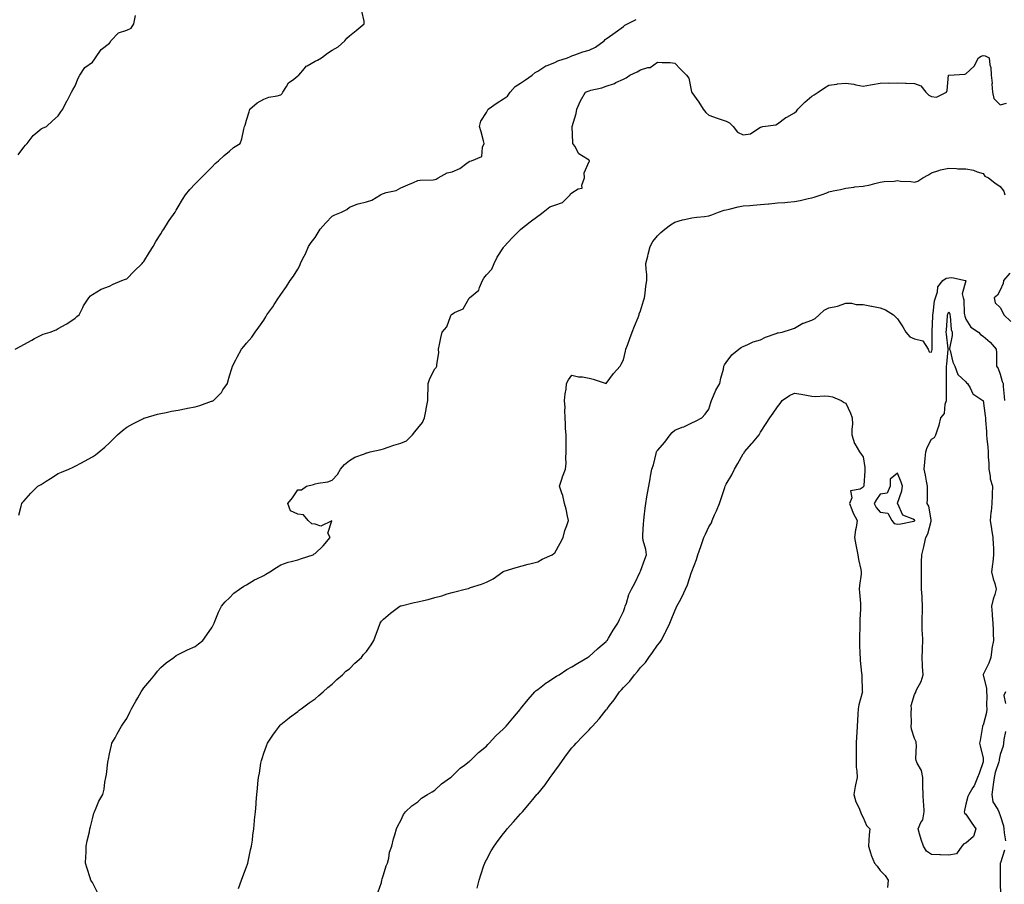
# Model space of a CAD drawing. Units: inches. Extents: x 979043 to 981683, y 7326938 to 7329578.
# Drawn here: x 979916 to 980490, y 7328520 to 7329024 of the extents above; entities that cross this region are included whole.
import ezdxf

# ---------------------------------------------------------------- set-up
doc = ezdxf.new("R2010")
doc.units = ezdxf.units.IN
doc.header["$MEASUREMENT"] = 0
doc.layers.add('Contour_97907326', color=7, linetype='Continuous', true_color=0x2c44b3)

msp = doc.modelspace()

# ---------------------------------------------------------------- linework, layer by layer
at = {"layer": 'Contour_97907326'}
for points in [[(979912.95, 7328831.92, 3251), (979916.27, 7328833.7, 3251), (979918.05, 7328834.64, 3251), (979922.7, 7328837.27, 3251), (979924.21, 7328838.08, 3251), (979928.05, 7328840.17, 3251), (979929.31, 7328840.66, 3251), (979933.34, 7328841.92, 3251), (979936.77, 7328843.2, 3251), (979938.05, 7328843.93, 3251), (979942.63, 7328846.5, 3251), (979943.19, 7328846.79, 3251), (979948.05, 7328850.07, 3251), (979949.03, 7328850.94, 3251), (979950.23, 7328851.92, 3251), (979952.43, 7328856.3, 3251), (979952.81, 7328857.16, 3251), (979955.94, 7328861.92, 3251), (979956.91, 7328863.06, 3251), (979958.05, 7328863.81, 3251), (979963.05, 7328866.92, 3251), (979968.05, 7328868.76, 3251), (979970.06, 7328869.91, 3251), (979975.3, 7328871.92, 3251), (979977.27, 7328872.71, 3251), (979978.05, 7328872.99, 3251), (979982.5, 7328877.47, 3251), (979987.01, 7328881.92, 3251), (979987.49, 7328882.48, 3251), (979988.05, 7328883.13, 3251), (979991.36, 7328888.61, 3251), (979993.46, 7328891.92, 3251), (979995.14, 7328894.83, 3251), (979998.05, 7328899.31, 3251), (979999.04, 7328900.93, 3251), (979999.68, 7328901.92, 3251), (980002.5, 7328906.37, 3251), (980002.92, 7328907.05, 3251), (980006.31, 7328911.92, 3251), (980006.91, 7328913.06, 3251), (980008.05, 7328914.92, 3251), (980010.68, 7328919.29, 3251), (980012.44, 7328921.92, 3251), (980014.94, 7328925.03, 3251), (980018.05, 7328928.45, 3251), (980019.77, 7328930.2, 3251), (980021.53, 7328931.92, 3251), (980024.77, 7328935.2, 3251), (980028.05, 7328938.36, 3251), (980029.75, 7328940.22, 3251), (980031.59, 7328941.92, 3251), (980034.96, 7328945, 3251), (980038.05, 7328947.47, 3251), (980040.35, 7328949.62, 3251), (980044.35, 7328951.92, 3251), (980045.32, 7328954.65, 3251), (980046.4, 7328960.26, 3251), (980046.86, 7328961.92, 3251), (980047.22, 7328962.76, 3251), (980048.05, 7328965.57, 3251), (980049.51, 7328970.46, 3251), (980049.86, 7328971.92, 3251), (980054.25, 7328975.72, 3251), (980058.05, 7328977.89, 3251), (980060.97, 7328979.01, 3251), (980065.94, 7328979.81, 3251), (980068.05, 7328980.39, 3251), (980068.74, 7328981.23, 3251), (980069.15, 7328981.92, 3251), (980071.31, 7328985.19, 3251), (980072.51, 7328987.45, 3251), (980075.73, 7328989.6, 3251), (980078.05, 7328991.38, 3251), (980078.34, 7328991.63, 3251), (980078.55, 7328991.92, 3251), (980081.88, 7328995.75, 3251), (980082.92, 7328997.04, 3251), (980083.35, 7328997.22, 3251), (980088.05, 7328999.94, 3251), (980089.44, 7329000.53, 3251), (980091.77, 7329001.92, 3251), (980095.24, 7329004.73, 3251), (980098.05, 7329006.46, 3251), (980101.56, 7329008.42, 3251), (980105.34, 7329011.92, 3251), (980106.59, 7329013.38, 3251), (980108.05, 7329014.82, 3251), (980111.99, 7329017.98, 3251), (980116.69, 7329021.92, 3251), (980116.67, 7329023.29, 3251), (980115.44, 7329029.31, 3251)], [(979914.63, 7328945.33, 3252), (979918.05, 7328949.8, 3252), (979918.94, 7328951.04, 3252), (979919.89, 7328951.92, 3252), (979923.42, 7328956.55, 3252), (979928.05, 7328960.47, 3252), (979928.95, 7328961.02, 3252), (979931.21, 7328961.92, 3252), (979934.82, 7328965.16, 3252), (979938.05, 7328968.07, 3252), (979939.55, 7328970.42, 3252), (979940.73, 7328971.92, 3252), (979943.18, 7328976.79, 3252), (979943.46, 7328977.33, 3252), (979945.82, 7328981.92, 3252), (979946.67, 7328983.29, 3252), (979948.05, 7328985.68, 3252), (979949.81, 7328990.16, 3252), (979950.67, 7328991.92, 3252), (979953.63, 7328996.34, 3252), (979958.05, 7328999.45, 3252), (979959.14, 7329000.83, 3252), (979959.79, 7329001.92, 3252), (979963.07, 7329006.9, 3252), (979968.05, 7329010.59, 3252), (979968.58, 7329011.39, 3252), (979968.86, 7329011.92, 3252), (979973.35, 7329016.62, 3252), (979978.05, 7329018.1, 3252), (979980.71, 7329019.27, 3252), (979982.3, 7329021.92, 3252), (979983.22, 7329026.75, 3252)], [(979915.01, 7328734.96, 3250), (979916.43, 7328740.3, 3250), (979916.79, 7328741.92, 3250), (979917.37, 7328742.6, 3250), (979918.05, 7328743.26, 3250), (979922.07, 7328747.89, 3250), (979926.19, 7328751.92, 3250), (979927.35, 7328752.62, 3250), (979928.05, 7328753, 3250), (979930.97, 7328754.84, 3250), (979933.53, 7328756.44, 3250), (979938.05, 7328759.28, 3250), (979939.9, 7328760.07, 3250), (979944.19, 7328761.92, 3250), (979946.83, 7328763.14, 3250), (979948.05, 7328763.73, 3250), (979951.75, 7328765.63, 3250), (979953.5, 7328766.47, 3250), (979958.05, 7328769.05, 3250), (979959.76, 7328770.21, 3250), (979962.02, 7328771.92, 3250), (979965.24, 7328774.73, 3250), (979968.05, 7328777.25, 3250), (979970.37, 7328779.59, 3250), (979972.66, 7328781.92, 3250), (979975.6, 7328784.38, 3250), (979978.05, 7328786.3, 3250), (979981.54, 7328788.43, 3250), (979987.47, 7328791.35, 3250), (979988.05, 7328791.65, 3250), (979988.25, 7328791.73, 3250), (979988.87, 7328791.92, 3250), (979996, 7328793.97, 3250), (979998.05, 7328794.44, 3250), (980001.12, 7328794.99, 3250), (980004.3, 7328795.67, 3250), (980008.05, 7328796.29, 3250), (980012.75, 7328797.22, 3250), (980013.54, 7328797.41, 3250), (980018.05, 7328798.35, 3250), (980020.84, 7328799.13, 3250), (980027.63, 7328801.5, 3250), (980028.05, 7328801.63, 3250), (980028.26, 7328801.71, 3250), (980028.69, 7328801.92, 3250), (980033.32, 7328806.65, 3250), (980034.26, 7328808.13, 3250), (980036.86, 7328811.92, 3250), (980037.14, 7328812.83, 3250), (980038.05, 7328816.38, 3250), (980039.4, 7328820.57, 3250), (980039.89, 7328821.92, 3250), (980041.83, 7328825.7, 3250), (980042.64, 7328827.33, 3250), (980045.18, 7328831.92, 3250), (980046.5, 7328833.47, 3250), (980048.05, 7328835.38, 3250), (980051.04, 7328838.93, 3250), (980053.1, 7328841.92, 3250), (980055.29, 7328844.68, 3250), (980058.05, 7328848.94, 3250), (980059.23, 7328850.74, 3250), (980059.92, 7328851.92, 3250), (980063.29, 7328856.68, 3250), (980064.14, 7328858.01, 3250), (980066.68, 7328861.92, 3250), (980067.27, 7328862.7, 3250), (980068.05, 7328863.9, 3250), (980071.38, 7328868.59, 3250), (980073.58, 7328871.92, 3250), (980075.48, 7328874.49, 3250), (980078.05, 7328878.6, 3250), (980079.12, 7328880.85, 3250), (980079.49, 7328881.92, 3250), (980080.92, 7328884.79, 3250), (980082.44, 7328887.52, 3250), (980084.19, 7328891.92, 3250), (980085.79, 7328894.17, 3250), (980088.05, 7328897.19, 3250), (980089.86, 7328900.11, 3250), (980090.92, 7328901.92, 3250), (980094.4, 7328905.57, 3250), (980098.05, 7328909.6, 3250), (980099.56, 7328910.41, 3250), (980103.39, 7328911.92, 3250), (980106.5, 7328913.48, 3250), (980108.05, 7328914.84, 3250), (980112.61, 7328916.48, 3250), (980113.19, 7328916.78, 3250), (980118.05, 7328917.85, 3250), (980121.17, 7328918.8, 3250), (980126.23, 7328921.92, 3250), (980127.39, 7328922.58, 3250), (980128.05, 7328922.85, 3250), (980129.48, 7328923.35, 3250), (980135.44, 7328924.53, 3250), (980138.05, 7328926, 3250), (980142.15, 7328927.82, 3250), (980145.42, 7328929.29, 3250), (980148.05, 7328930.47, 3250), (980149.46, 7328930.51, 3250), (980156.98, 7328930.84, 3250), (980158.05, 7328930.88, 3250), (980158.83, 7328931.14, 3250), (980159.96, 7328931.92, 3250), (980165.09, 7328934.88, 3250), (980168.05, 7328935.43, 3250), (980172.66, 7328937.31, 3250), (980176.6, 7328940.48, 3250), (980178.05, 7328941.53, 3250), (980178.33, 7328941.64, 3250), (980179.4, 7328941.92, 3250), (980185.5, 7328944.47, 3250), (980185.89, 7328949.76, 3250), (980186.86, 7328951.92, 3250), (980186.4, 7328953.58, 3250), (980184.93, 7328958.8, 3250), (980184.05, 7328961.92, 3250), (980184.92, 7328965.05, 3250), (980188.05, 7328970.09, 3250), (980188.74, 7328971.22, 3250), (980189.18, 7328971.92, 3250), (980194.29, 7328975.68, 3250), (980198.05, 7328977.96, 3250), (980200.35, 7328979.62, 3250), (980201.88, 7328981.92, 3250), (980204.78, 7328985.19, 3250), (980208.05, 7328987.18, 3250), (980210.87, 7328989.09, 3250), (980214.77, 7328991.92, 3250), (980216.63, 7328993.33, 3250), (980218.05, 7328994.13, 3250), (980222.71, 7328997.26, 3250), (980223.64, 7328997.5, 3250), (980228.05, 7328999.3, 3250), (980229.83, 7329000.14, 3250), (980235.47, 7329001.92, 3250), (980237.12, 7329002.85, 3250), (980238.05, 7329003.1, 3250), (980239.78, 7329003.65, 3250), (980244.47, 7329005.51, 3250), (980248.05, 7329006.41, 3250), (980251.79, 7329008.17, 3250), (980256.75, 7329011.92, 3250), (980257.36, 7329012.62, 3250), (980258.05, 7329013.05, 3250), (980261.85, 7329015.72, 3250), (980263.27, 7329016.7, 3250), (980268.05, 7329020.35, 3250), (980268.84, 7329021.13, 3250), (980270.49, 7329021.92, 3250), (980275.62, 7329024.35, 3250)], [(979961.01, 7328514.87, 3249), (979958.05, 7328520.54, 3249), (979957.45, 7328521.32, 3249), (979957.07, 7328521.92, 3249), (979956.67, 7328523.29, 3249), (979954.92, 7328528.79, 3249), (979954.06, 7328531.92, 3249), (979954.22, 7328535.75, 3249), (979954.3, 7328538.17, 3249), (979954.48, 7328541.92, 3249), (979954.97, 7328544.99, 3249), (979956.25, 7328550.12, 3249), (979956.6, 7328551.92, 3249), (979956.83, 7328553.14, 3249), (979958.05, 7328557.82, 3249), (979958.86, 7328561.11, 3249), (979959.23, 7328561.92, 3249), (979960.25, 7328564.11, 3249), (979961.78, 7328568.19, 3249), (979964.08, 7328571.92, 3249), (979964.82, 7328575.15, 3249), (979965.32, 7328579.19, 3249), (979965.82, 7328581.92, 3249), (979966.31, 7328583.66, 3249), (979967.01, 7328590.89, 3249), (979967.23, 7328591.92, 3249), (979967.41, 7328592.56, 3249), (979968.05, 7328595.77, 3249), (979969.21, 7328600.76, 3249), (979969.43, 7328601.92, 3249), (979971.25, 7328605.12, 3249), (979972.58, 7328607.39, 3249), (979974.92, 7328611.92, 3249), (979976.27, 7328613.7, 3249), (979978.05, 7328616.31, 3249), (979979.96, 7328620.01, 3249), (979980.8, 7328621.92, 3249), (979983.48, 7328626.5, 3249), (979984.51, 7328628.38, 3249), (979986.49, 7328631.92, 3249), (979988.05, 7328634.26, 3249), (979991.59, 7328638.38, 3249), (979994.51, 7328641.92, 3249), (979996.09, 7328643.89, 3249), (979998.05, 7328646.03, 3249), (980001.06, 7328648.91, 3249), (980005.55, 7328651.92, 3249), (980006.91, 7328653.06, 3249), (980008.05, 7328653.65, 3249), (980011.52, 7328655.39, 3249), (980013.48, 7328656.49, 3249), (980018.05, 7328658.29, 3249), (980019.99, 7328659.98, 3249), (980022.41, 7328661.92, 3249), (980024.87, 7328665.1, 3249), (980028.05, 7328669.68, 3249), (980028.72, 7328671.24, 3249), (980029.04, 7328671.92, 3249), (980029.77, 7328673.64, 3249), (980031.56, 7328678.41, 3249), (980033.36, 7328681.92, 3249), (980035.49, 7328684.48, 3249), (980038.05, 7328686.74, 3249), (980040.56, 7328689.41, 3249), (980043.82, 7328691.92, 3249), (980046.4, 7328693.57, 3249), (980048.05, 7328694.46, 3249), (980052.69, 7328697.28, 3249), (980053.99, 7328697.85, 3249), (980058.05, 7328699.86, 3249), (980059.29, 7328700.68, 3249), (980061.56, 7328701.92, 3249), (980065.45, 7328704.52, 3249), (980068.05, 7328706.06, 3249), (980072.31, 7328707.66, 3249), (980074.05, 7328707.92, 3249), (980078.05, 7328708.98, 3249), (980080.16, 7328709.81, 3249), (980087.01, 7328711.92, 3249), (980087.45, 7328712.52, 3249), (980088.05, 7328712.59, 3249), (980092.86, 7328717.11, 3249), (980096.77, 7328721.92, 3249), (980095.51, 7328724.46, 3249), (980097.77, 7328731.64, 3249), (980091.38, 7328728.59, 3249), (980088.05, 7328729.71, 3249), (980086.06, 7328729.93, 3249), (980084.08, 7328731.92, 3249), (980081.31, 7328735.18, 3249), (980078.05, 7328735.7, 3249), (980073.65, 7328737.52, 3249), (980072.16, 7328741.92, 3249), (980074.9, 7328745.07, 3249), (980078.05, 7328749.74, 3249), (980080.17, 7328749.8, 3249), (980083.08, 7328751.92, 3249), (980087.07, 7328752.89, 3249), (980088.05, 7328753.23, 3249), (980089.84, 7328753.71, 3249), (980095.56, 7328754.41, 3249), (980098.05, 7328755.39, 3249), (980101.17, 7328758.8, 3249), (980102.98, 7328761.92, 3249), (980105.29, 7328764.69, 3249), (980108.05, 7328766.94, 3249), (980111.18, 7328768.79, 3249), (980117, 7328770.87, 3249), (980118.05, 7328771.33, 3249), (980118.47, 7328771.5, 3249), (980120.15, 7328771.92, 3249), (980126.55, 7328773.43, 3249), (980128.05, 7328773.73, 3249), (980130.76, 7328774.63, 3249), (980134.02, 7328775.95, 3249), (980138.05, 7328777.02, 3249), (980141.52, 7328778.46, 3249), (980144.91, 7328781.92, 3249), (980146.3, 7328783.66, 3249), (980148.05, 7328785.75, 3249), (980150.77, 7328789.2, 3249), (980151.88, 7328791.92, 3249), (980152.83, 7328796.7, 3249), (980152.9, 7328797.07, 3249), (980153.85, 7328801.92, 3249), (980153.83, 7328806.14, 3249), (980154.03, 7328807.89, 3249), (980154, 7328811.92, 3249), (980155.13, 7328814.84, 3249), (980158.05, 7328820.52, 3249), (980158.71, 7328821.26, 3249), (980159.13, 7328821.92, 3249), (980159.09, 7328822.97, 3249), (980160.22, 7328829.75, 3249), (980160.17, 7328831.92, 3249), (980160.76, 7328834.63, 3249), (980161.41, 7328838.56, 3249), (980162.26, 7328841.92, 3249), (980164.94, 7328845.03, 3249), (980167.09, 7328850.97, 3249), (980167.57, 7328851.92, 3249), (980167.75, 7328852.22, 3249), (980168.05, 7328852.44, 3249), (980169.38, 7328853.25, 3249), (980174.54, 7328855.42, 3249), (980178.05, 7328861.69, 3249), (980178.17, 7328861.81, 3249), (980178.26, 7328861.92, 3249), (980183.65, 7328866.32, 3249), (980183.98, 7328867.85, 3249), (980185.86, 7328871.92, 3249), (980186.55, 7328873.42, 3249), (980188.05, 7328875.24, 3249), (980191.27, 7328878.7, 3249), (980192.57, 7328881.92, 3249), (980194.32, 7328885.66, 3249), (980198.05, 7328891.35, 3249), (980198.33, 7328891.64, 3249), (980198.52, 7328891.92, 3249), (980203.1, 7328896.87, 3249), (980208.05, 7328901.77, 3249), (980208.14, 7328901.83, 3249), (980208.24, 7328901.92, 3249), (980213.68, 7328906.28, 3249), (980218.05, 7328909.62, 3249), (980219.46, 7328910.51, 3249), (980221.22, 7328911.92, 3249), (980225.05, 7328914.92, 3249), (980228.05, 7328916.04, 3249), (980232.47, 7328917.5, 3249), (980237.01, 7328921.92, 3249), (980237.28, 7328922.69, 3249), (980238.05, 7328923.22, 3249), (980241.6, 7328925.48, 3249), (980244.05, 7328925.92, 3249), (980243.77, 7328927.64, 3249), (980245.4, 7328931.92, 3249), (980245.14, 7328934.83, 3249), (980248.05, 7328941.39, 3249), (980248.23, 7328941.74, 3249), (980248.24, 7328941.92, 3249), (980248.18, 7328942.05, 3249), (980248.05, 7328942.16, 3249), (980247.19, 7328942.78, 3249), (980242.02, 7328945.89, 3249), (980239.62, 7328950.35, 3249), (980238.56, 7328951.92, 3249), (980238.48, 7328952.35, 3249), (980238.11, 7328961.86, 3249), (980238.11, 7328961.92, 3249), (980238.12, 7328961.99, 3249), (980240.52, 7328969.45, 3249), (980240.84, 7328971.92, 3249), (980242.98, 7328976.85, 3249), (980243.02, 7328976.95, 3249), (980246.04, 7328981.92, 3249), (980247.5, 7328982.47, 3249), (980248.05, 7328982.68, 3249), (980249.14, 7328983.01, 3249), (980255.41, 7328984.56, 3249), (980258.05, 7328985.49, 3249), (980262.88, 7328987.09, 3249), (980263.66, 7328987.53, 3249), (980268.05, 7328989.6, 3249), (980269.69, 7328990.28, 3249), (980271.92, 7328991.92, 3249), (980276.21, 7328993.76, 3249), (980278.05, 7328994.88, 3249), (980282.39, 7328996.26, 3249), (980283.65, 7328996.33, 3249), (980288.05, 7328999.48, 3249), (980290.8, 7328999.16, 3249), (980295.33, 7328999.2, 3249), (980298.05, 7328998.8, 3249), (980301.42, 7328995.28, 3249), (980304.96, 7328991.92, 3249), (980306.26, 7328990.13, 3249), (980307.84, 7328982.13, 3249), (980307.92, 7328981.92, 3249), (980307.96, 7328981.84, 3249), (980308.05, 7328981.73, 3249), (980312.16, 7328976.03, 3249), (980314.6, 7328971.92, 3249), (980316.17, 7328970.05, 3249), (980318.05, 7328968.56, 3249), (980322.86, 7328966.73, 3249), (980323.41, 7328966.56, 3249), (980328.05, 7328964.92, 3249), (980330.11, 7328963.98, 3249), (980332.1, 7328961.92, 3249), (980334.79, 7328958.66, 3249), (980338.05, 7328956.98, 3249), (980342.31, 7328957.66, 3249), (980347.13, 7328961, 3249), (980348.05, 7328961.41, 3249), (980348.39, 7328961.57, 3249), (980349.43, 7328961.92, 3249), (980357.03, 7328962.94, 3249), (980358.05, 7328963.48, 3249), (980362.9, 7328967.06, 3249), (980363.49, 7328967.35, 3249), (980368.05, 7328969.93, 3249), (980369.08, 7328970.89, 3249), (980370.02, 7328971.92, 3249), (980373.94, 7328976.03, 3249), (980378.05, 7328979.55, 3249), (980379.51, 7328980.47, 3249), (980381.87, 7328981.92, 3249), (980385.56, 7328984.41, 3249), (980388.05, 7328986.03, 3249), (980392.79, 7328986.65, 3249), (980393.18, 7328986.79, 3249), (980398.05, 7328987.18, 3249), (980402.71, 7328986.57, 3249), (980403.73, 7328986.24, 3249), (980408.05, 7328985.43, 3249), (980412.37, 7328986.24, 3249), (980413.47, 7328986.5, 3249), (980418.05, 7328987.26, 3249), (980422.67, 7328987.3, 3249), (980423.38, 7328987.25, 3249), (980428.05, 7328987.3, 3249), (980432.84, 7328987.14, 3249), (980433.26, 7328987.13, 3249), (980438.05, 7328986.98, 3249), (980441.8, 7328985.67, 3249), (980444.75, 7328981.92, 3249), (980446.38, 7328980.26, 3249), (980448.05, 7328979.4, 3249), (980450.92, 7328979.05, 3249), (980456.72, 7328981.92, 3249), (980457.09, 7328982.87, 3249), (980457.93, 7328991.81, 3249), (980457.96, 7328991.92, 3249), (980458.05, 7328991.94, 3249), (980458.08, 7328991.95, 3249), (980467.51, 7328992.46, 3249), (980468.05, 7328992.7, 3249), (980472.87, 7328997.1, 3249), (980475.48, 7329001.92, 3249), (980477.04, 7329002.92, 3249), (980478.05, 7329003.42, 3249), (980479.27, 7329003.14, 3249), (980481.62, 7329001.92, 3249), (980482.08, 7328997.89, 3249), (980482.53, 7328996.4, 3249), (980482.86, 7328991.92, 3249), (980483.31, 7328987.19, 3249), (980483.27, 7328986.7, 3249), (980483.6, 7328981.92, 3249), (980484.43, 7328978.3, 3249), (980488.05, 7328974.6, 3249), (980491.7, 7328975.57, 3249)], [(980043.31, 7328517.18, 3248), (980045.11, 7328521.92, 3248), (980045.9, 7328524.07, 3248), (980048.05, 7328529.86, 3248), (980048.56, 7328531.41, 3248), (980048.74, 7328531.92, 3248), (980048.95, 7328532.82, 3248), (980050.35, 7328539.61, 3248), (980050.95, 7328541.92, 3248), (980051.45, 7328545.32, 3248), (980051.7, 7328548.26, 3248), (980052.3, 7328551.92, 3248), (980052.7, 7328556.57, 3248), (980052.74, 7328557.23, 3248), (980053.2, 7328561.92, 3248), (980053.59, 7328566.38, 3248), (980053.62, 7328567.49, 3248), (980053.96, 7328571.92, 3248), (980054.49, 7328575.49, 3248), (980054.6, 7328578.47, 3248), (980055.03, 7328581.92, 3248), (980055.6, 7328584.38, 3248), (980056.44, 7328590.31, 3248), (980056.76, 7328591.92, 3248), (980057.06, 7328592.91, 3248), (980058.05, 7328596.12, 3248), (980059.67, 7328600.3, 3248), (980060.35, 7328601.92, 3248), (980063.32, 7328606.65, 3248), (980064.92, 7328608.79, 3248), (980067.18, 7328611.92, 3248), (980067.57, 7328612.4, 3248), (980068.05, 7328612.91, 3248), (980072.92, 7328616.79, 3248), (980073.06, 7328616.91, 3248), (980078.05, 7328620.49, 3248), (980078.85, 7328621.12, 3248), (980079.95, 7328621.92, 3248), (980084.51, 7328625.45, 3248), (980088.05, 7328627.92, 3248), (980090.17, 7328629.81, 3248), (980092.8, 7328631.92, 3248), (980095.54, 7328634.42, 3248), (980098.05, 7328636.4, 3248), (980100.81, 7328639.15, 3248), (980104.03, 7328641.92, 3248), (980106.04, 7328643.94, 3248), (980108.05, 7328645.38, 3248), (980111.33, 7328648.63, 3248), (980115.06, 7328651.92, 3248), (980116.25, 7328653.72, 3248), (980118.05, 7328655.41, 3248), (980120.72, 7328659.25, 3248), (980122.44, 7328661.92, 3248), (980123.84, 7328666.13, 3248), (980124.88, 7328668.75, 3248), (980126.04, 7328671.92, 3248), (980126.81, 7328673.17, 3248), (980128.05, 7328674.35, 3248), (980132.09, 7328677.88, 3248), (980137.49, 7328681.92, 3248), (980137.88, 7328682.08, 3248), (980138.05, 7328682.13, 3248), (980138.3, 7328682.18, 3248), (980145.9, 7328684.07, 3248), (980148.05, 7328684.38, 3248), (980151.37, 7328685.25, 3248), (980154.12, 7328685.84, 3248), (980158.05, 7328687.01, 3248), (980162.03, 7328687.94, 3248), (980165.25, 7328689.12, 3248), (980168.05, 7328689.93, 3248), (980169.69, 7328690.27, 3248), (980175.71, 7328691.92, 3248), (980177.67, 7328692.31, 3248), (980178.05, 7328692.44, 3248), (980178.86, 7328692.73, 3248), (980185.14, 7328694.83, 3248), (980188.05, 7328695.94, 3248), (980192.08, 7328697.89, 3248), (980197.68, 7328701.92, 3248), (980197.89, 7328702.08, 3248), (980198.05, 7328702.16, 3248), (980198.39, 7328702.26, 3248), (980205.4, 7328704.56, 3248), (980212.47, 7328706.35, 3248), (980213.39, 7328706.58, 3248), (980218.05, 7328707.76, 3248), (980220.71, 7328709.26, 3248), (980226.5, 7328711.92, 3248), (980227.39, 7328712.58, 3248), (980228.05, 7328713.06, 3248), (980231.23, 7328718.74, 3248), (980232.83, 7328721.92, 3248), (980233.84, 7328726.13, 3248), (980235.07, 7328728.94, 3248), (980236.07, 7328731.92, 3248), (980235.46, 7328734.51, 3248), (980234.66, 7328738.53, 3248), (980233.78, 7328741.92, 3248), (980232.67, 7328746.53, 3248), (980232.09, 7328747.87, 3248), (980230.77, 7328751.92, 3248), (980232.19, 7328756.06, 3248), (980232.61, 7328757.36, 3248), (980234.25, 7328761.92, 3248), (980234.62, 7328765.35, 3248), (980234.42, 7328768.29, 3248), (980234.7, 7328771.92, 3248), (980234.69, 7328775.28, 3248), (980234.57, 7328778.44, 3248), (980234.56, 7328781.92, 3248), (980234.33, 7328785.64, 3248), (980234.31, 7328788.18, 3248), (980234.05, 7328791.92, 3248), (980233.86, 7328796.11, 3248), (980234.01, 7328797.87, 3248), (980233.77, 7328801.92, 3248), (980234.07, 7328805.9, 3248), (980234.62, 7328808.49, 3248), (980234.94, 7328811.92, 3248), (980235.97, 7328814, 3248), (980238.05, 7328816.78, 3248), (980241.93, 7328815.8, 3248), (980244.2, 7328815.76, 3248), (980248.05, 7328815.08, 3248), (980250.51, 7328814.38, 3248), (980258.05, 7328811.92, 3248), (980262.32, 7328817.65, 3248), (980266.19, 7328821.92, 3248), (980266.86, 7328823.12, 3248), (980268.05, 7328825.73, 3248), (980269.31, 7328830.67, 3248), (980269.58, 7328831.92, 3248), (980270.41, 7328834.28, 3248), (980271.85, 7328838.12, 3248), (980273.1, 7328841.92, 3248), (980274.55, 7328845.42, 3248), (980276.62, 7328850.5, 3248), (980277.21, 7328851.92, 3248), (980277.37, 7328852.61, 3248), (980278.05, 7328854.21, 3248), (980279.83, 7328860.15, 3248), (980280.45, 7328861.92, 3248), (980280.84, 7328864.71, 3248), (980281.27, 7328868.69, 3248), (980281.75, 7328871.92, 3248), (980281.73, 7328875.6, 3248), (980281.29, 7328878.67, 3248), (980281.27, 7328881.92, 3248), (980282.27, 7328886.14, 3248), (980282.54, 7328887.42, 3248), (980283.68, 7328891.92, 3248), (980285.24, 7328894.73, 3248), (980288.05, 7328898.16, 3248), (980289.99, 7328899.98, 3248), (980292.25, 7328901.92, 3248), (980295.52, 7328904.44, 3248), (980298.05, 7328906.04, 3248), (980302.57, 7328907.4, 3248), (980303.67, 7328907.55, 3248), (980308.05, 7328908.57, 3248), (980310.92, 7328909.05, 3248), (980315.51, 7328909.38, 3248), (980318.05, 7328909.75, 3248), (980319.64, 7328910.33, 3248), (980323.53, 7328911.92, 3248), (980326.93, 7328913.04, 3248), (980328.05, 7328913.29, 3248), (980329.81, 7328913.68, 3248), (980335.02, 7328914.95, 3248), (980338.05, 7328915.58, 3248), (980341.96, 7328915.83, 3248), (980343.92, 7328916.05, 3248), (980348.05, 7328916.28, 3248), (980352.87, 7328916.74, 3248), (980353.2, 7328916.77, 3248), (980358.05, 7328917.25, 3248), (980362.4, 7328917.57, 3248), (980363.95, 7328917.82, 3248), (980368.05, 7328918.18, 3248), (980371.33, 7328918.63, 3248), (980375.97, 7328919.84, 3248), (980378.05, 7328920.2, 3248), (980379.39, 7328920.58, 3248), (980383.53, 7328921.92, 3248), (980386.78, 7328923.19, 3248), (980388.05, 7328923.81, 3248), (980390.51, 7328924.38, 3248), (980394.9, 7328925.07, 3248), (980398.05, 7328925.96, 3248), (980402.65, 7328926.51, 3248), (980403.29, 7328926.68, 3248), (980408.05, 7328927.11, 3248), (980412.17, 7328927.79, 3248), (980414.79, 7328928.65, 3248), (980418.05, 7328929.37, 3248), (980420.25, 7328929.73, 3248), (980426.19, 7328930.06, 3248), (980428.05, 7328930.32, 3248), (980429.92, 7328930.05, 3248), (980436, 7328929.87, 3248), (980438.05, 7328929.49, 3248), (980439.93, 7328930.04, 3248), (980443, 7328931.92, 3248), (980446.23, 7328933.74, 3248), (980448.05, 7328934.88, 3248), (980452.3, 7328936.17, 3248), (980453.3, 7328936.66, 3248), (980458.05, 7328937.48, 3248), (980462.64, 7328937.34, 3248), (980463.37, 7328937.24, 3248), (980468.05, 7328937.12, 3248), (980472.46, 7328936.33, 3248), (980474.59, 7328935.38, 3248), (980478.05, 7328934.39, 3248), (980479.09, 7328932.96, 3248), (980481.16, 7328931.92, 3248), (980485.05, 7328928.92, 3248), (980488.05, 7328926.89, 3248), (980490.28, 7328924.15, 3248), (980490.85, 7328921.92, 3248)], [(980493.67, 7328876.3, 3248), (980489.93, 7328871.92, 3248), (980489.79, 7328870.18, 3248), (980488.05, 7328866.41, 3248), (980486.44, 7328863.53, 3248), (980484.5, 7328861.92, 3248), (980485.06, 7328858.93, 3248), (980488.05, 7328856.27, 3248), (980489.55, 7328853.42, 3248), (980490.23, 7328851.92, 3248), (980494.21, 7328848.09, 3248)], [(980124.84, 7328515.13, 3247), (980126.77, 7328520.64, 3247), (980127.11, 7328521.92, 3247), (980127.25, 7328522.73, 3247), (980128.05, 7328525.03, 3247), (980129.53, 7328530.43, 3247), (980130.24, 7328531.92, 3247), (980131.05, 7328534.91, 3247), (980131.59, 7328538.38, 3247), (980132.84, 7328541.92, 3247), (980133.77, 7328546.2, 3247), (980134.64, 7328548.52, 3247), (980135.59, 7328551.92, 3247), (980136.27, 7328553.7, 3247), (980138.05, 7328556.88, 3247), (980139.59, 7328560.37, 3247), (980140.8, 7328561.92, 3247), (980144.59, 7328565.38, 3247), (980148.05, 7328567.64, 3247), (980150.21, 7328569.76, 3247), (980153.67, 7328571.92, 3247), (980156.34, 7328573.63, 3247), (980158.05, 7328574.42, 3247), (980161.84, 7328578.13, 3247), (980167.14, 7328581.92, 3247), (980167.62, 7328582.35, 3247), (980168.05, 7328582.64, 3247), (980172.69, 7328587.28, 3247), (980175.29, 7328589.16, 3247), (980178.05, 7328591.25, 3247), (980178.38, 7328591.58, 3247), (980178.78, 7328591.92, 3247), (980183.39, 7328596.58, 3247), (980188.05, 7328600.24, 3247), (980188.86, 7328601.11, 3247), (980189.72, 7328601.92, 3247), (980193.65, 7328606.32, 3247), (980198.05, 7328610.23, 3247), (980198.85, 7328611.12, 3247), (980199.57, 7328611.92, 3247), (980203.46, 7328616.51, 3247), (980207.76, 7328621.63, 3247), (980208, 7328621.92, 3247), (980208.02, 7328621.94, 3247), (980208.05, 7328621.97, 3247), (980212.44, 7328627.53, 3247), (980216.28, 7328631.92, 3247), (980217.2, 7328632.76, 3247), (980218.05, 7328633.36, 3247), (980222.89, 7328637.07, 3247), (980223.71, 7328637.59, 3247), (980228.05, 7328640.42, 3247), (980229, 7328640.97, 3247), (980230.55, 7328641.92, 3247), (980235.08, 7328644.88, 3247), (980238.05, 7328646.48, 3247), (980241.4, 7328648.57, 3247), (980247.07, 7328651.92, 3247), (980247.62, 7328652.35, 3247), (980248.05, 7328652.63, 3247), (980252.93, 7328657.03, 3247), (980254.43, 7328658.3, 3247), (980258.05, 7328661.38, 3247), (980258.3, 7328661.67, 3247), (980258.53, 7328661.92, 3247), (980259.33, 7328663.2, 3247), (980262.14, 7328667.83, 3247), (980264.92, 7328671.92, 3247), (980265.78, 7328674.18, 3247), (980268.05, 7328678.84, 3247), (980268.88, 7328681.09, 3247), (980269.17, 7328681.92, 3247), (980269.82, 7328683.68, 3247), (980271.24, 7328688.73, 3247), (980272.75, 7328691.92, 3247), (980274.69, 7328695.27, 3247), (980277.74, 7328701.6, 3247), (980277.89, 7328701.92, 3247), (980277.92, 7328702.05, 3247), (980278.05, 7328702.41, 3247), (980280.62, 7328709.35, 3247), (980281.47, 7328711.92, 3247), (980281.11, 7328714.98, 3247), (980279.71, 7328720.26, 3247), (980279.46, 7328721.92, 3247), (980279.5, 7328723.37, 3247), (980279.9, 7328730.07, 3247), (980279.94, 7328731.92, 3247), (980280.17, 7328734.04, 3247), (980280.81, 7328739.16, 3247), (980281.1, 7328741.92, 3247), (980281.76, 7328745.64, 3247), (980282.08, 7328747.89, 3247), (980282.86, 7328751.92, 3247), (980283.69, 7328756.28, 3247), (980283.99, 7328757.85, 3247), (980284.74, 7328761.92, 3247), (980285.58, 7328764.39, 3247), (980287.19, 7328771.06, 3247), (980287.44, 7328771.92, 3247), (980287.66, 7328772.31, 3247), (980288.05, 7328772.82, 3247), (980292.35, 7328777.62, 3247), (980295.39, 7328781.92, 3247), (980296.62, 7328783.35, 3247), (980298.05, 7328784.59, 3247), (980302.46, 7328786.34, 3247), (980303.34, 7328786.62, 3247), (980308.05, 7328788.98, 3247), (980310.09, 7328789.87, 3247), (980313.87, 7328791.92, 3247), (980315.91, 7328794.06, 3247), (980318.05, 7328796.9, 3247), (980319.09, 7328800.88, 3247), (980319.52, 7328801.92, 3247), (980320.76, 7328804.63, 3247), (980322.03, 7328807.93, 3247), (980324.41, 7328811.92, 3247), (980325.01, 7328814.96, 3247), (980326.44, 7328820.31, 3247), (980326.8, 7328821.92, 3247), (980327.14, 7328822.82, 3247), (980328.05, 7328824.21, 3247), (980331.35, 7328828.61, 3247), (980335.46, 7328831.92, 3247), (980336.94, 7328833.03, 3247), (980338.05, 7328833.54, 3247), (980340.7, 7328834.57, 3247), (980343.84, 7328836.13, 3247), (980348.05, 7328837.3, 3247), (980351, 7328838.97, 3247), (980357.21, 7328841.09, 3247), (980358.05, 7328841.44, 3247), (980358.43, 7328841.54, 3247), (980360.72, 7328841.92, 3247), (980366.29, 7328843.68, 3247), (980368.05, 7328844.26, 3247), (980372.9, 7328847.06, 3247), (980373.26, 7328847.13, 3247), (980378.05, 7328848.79, 3247), (980380.12, 7328849.84, 3247), (980382.45, 7328851.92, 3247), (980385.21, 7328854.76, 3247), (980388.05, 7328856.05, 3247), (980393.01, 7328856.96, 3247), (980393.18, 7328857.05, 3247), (980398.05, 7328858.68, 3247), (980401.23, 7328858.74, 3247), (980404.05, 7328857.91, 3247), (980408.05, 7328857.93, 3247), (980412.96, 7328857, 3247), (980413.11, 7328856.98, 3247), (980418.05, 7328855.99, 3247), (980421.03, 7328854.89, 3247), (980425.73, 7328851.92, 3247), (980426.98, 7328850.84, 3247), (980428.05, 7328849.57, 3247), (980431.17, 7328845.05, 3247), (980433.07, 7328841.92, 3247), (980435.32, 7328839.19, 3247), (980438.05, 7328838.02, 3247), (980442.92, 7328836.79, 3247), (980446.12, 7328831.92, 3247), (980446.52, 7328830.38, 3247), (980448.05, 7328830.09, 3247), (980448.3, 7328831.66, 3247), (980448.34, 7328831.92, 3247), (980448.32, 7328832.19, 3247), (980448.3, 7328841.66, 3247), (980448.29, 7328841.92, 3247), (980448.3, 7328842.18, 3247), (980448.72, 7328851.25, 3247), (980448.76, 7328851.92, 3247), (980448.98, 7328852.85, 3247), (980449.79, 7328860.18, 3247), (980450.33, 7328861.92, 3247), (980451.5, 7328865.36, 3247), (980451.69, 7328868.28, 3247), (980454.67, 7328871.92, 3247), (980456.6, 7328873.37, 3247), (980458.05, 7328873.49, 3247), (980459.88, 7328873.75, 3247), (980467.76, 7328871.92, 3247), (980467.94, 7328871.81, 3247), (980465.81, 7328864.15, 3247), (980466.4, 7328861.92, 3247), (980466.76, 7328860.64, 3247), (980467.02, 7328852.95, 3247), (980467.22, 7328851.92, 3247), (980467.36, 7328851.23, 3247), (980468.05, 7328849.37, 3247), (980470.95, 7328844.82, 3247), (980475.45, 7328841.92, 3247), (980476.63, 7328840.5, 3247), (980478.05, 7328839.44, 3247), (980482.21, 7328836.08, 3247), (980485.76, 7328831.92, 3247), (980485.87, 7328829.75, 3247), (980485.84, 7328824.13, 3247), (980485.94, 7328821.92, 3247), (980486.83, 7328820.7, 3247), (980488.05, 7328817.34, 3247), (980489.18, 7328813.06, 3247), (980489.75, 7328811.92, 3247), (980489.89, 7328810.08, 3247), (980490.41, 7328804.28, 3247), (980490.59, 7328801.92, 3247)], [(980182.63, 7328517.34, 3246), (980183.76, 7328521.92, 3246), (980184.83, 7328525.14, 3246), (980186.62, 7328530.49, 3246), (980187.1, 7328531.92, 3246), (980187.4, 7328532.57, 3246), (980188.05, 7328533.88, 3246), (980190.91, 7328539.06, 3246), (980192.54, 7328541.92, 3246), (980194.89, 7328545.09, 3246), (980198.05, 7328549.19, 3246), (980199.29, 7328550.67, 3246), (980200.24, 7328551.92, 3246), (980203.96, 7328556.01, 3246), (980208.05, 7328560.68, 3246), (980208.64, 7328561.34, 3246), (980209.07, 7328561.92, 3246), (980213.27, 7328566.7, 3246), (980215.23, 7328569.1, 3246), (980217.54, 7328571.92, 3246), (980217.79, 7328572.18, 3246), (980218.05, 7328572.47, 3246), (980222.34, 7328577.63, 3246), (980225.34, 7328581.92, 3246), (980226.52, 7328583.45, 3246), (980228.05, 7328585.58, 3246), (980230.76, 7328589.21, 3246), (980232.42, 7328591.92, 3246), (980234.88, 7328595.09, 3246), (980238.05, 7328599.17, 3246), (980239.4, 7328600.57, 3246), (980240.46, 7328601.92, 3246), (980244.1, 7328605.87, 3246), (980248.05, 7328609.82, 3246), (980249.13, 7328610.83, 3246), (980250.06, 7328611.92, 3246), (980253.89, 7328616.09, 3246), (980258.05, 7328621.34, 3246), (980258.32, 7328621.65, 3246), (980258.5, 7328621.92, 3246), (980259.98, 7328623.85, 3246), (980262.68, 7328627.29, 3246), (980265.83, 7328631.92, 3246), (980266.87, 7328633.1, 3246), (980268.05, 7328634.35, 3246), (980271.8, 7328638.17, 3246), (980274.54, 7328641.92, 3246), (980276.23, 7328643.74, 3246), (980278.05, 7328646.06, 3246), (980280.92, 7328649.04, 3246), (980282.94, 7328651.92, 3246), (980285.15, 7328654.82, 3246), (980288.05, 7328659.16, 3246), (980289.32, 7328660.65, 3246), (980290.09, 7328661.92, 3246), (980292.52, 7328666.39, 3246), (980292.91, 7328667.06, 3246), (980295.15, 7328671.92, 3246), (980295.99, 7328673.99, 3246), (980298.05, 7328679.28, 3246), (980298.96, 7328681.01, 3246), (980299.37, 7328681.92, 3246), (980300.84, 7328684.71, 3246), (980302.47, 7328687.49, 3246), (980304.3, 7328691.92, 3246), (980305.56, 7328694.41, 3246), (980307.87, 7328701.74, 3246), (980307.94, 7328701.92, 3246), (980307.97, 7328702, 3246), (980308.05, 7328702.22, 3246), (980310.84, 7328709.13, 3246), (980311.54, 7328711.92, 3246), (980313.24, 7328716.73, 3246), (980313.44, 7328717.32, 3246), (980315.07, 7328721.92, 3246), (980316.03, 7328723.94, 3246), (980318.05, 7328728.23, 3246), (980319.42, 7328730.56, 3246), (980319.92, 7328731.92, 3246), (980321.35, 7328735.23, 3246), (980322.43, 7328737.54, 3246), (980324.14, 7328741.92, 3246), (980325.13, 7328744.84, 3246), (980327.31, 7328751.18, 3246), (980327.56, 7328751.92, 3246), (980327.68, 7328752.29, 3246), (980328.05, 7328753.17, 3246), (980331.39, 7328758.58, 3246), (980332.96, 7328761.92, 3246), (980334.87, 7328765.11, 3246), (980338.05, 7328770.92, 3246), (980338.53, 7328771.44, 3246), (980338.81, 7328771.92, 3246), (980343.08, 7328776.89, 3246), (980343.41, 7328777.28, 3246), (980347.33, 7328781.92, 3246), (980347.59, 7328782.38, 3246), (980348.05, 7328783.44, 3246), (980351.4, 7328788.57, 3246), (980353.59, 7328791.92, 3246), (980355.47, 7328794.5, 3246), (980358.05, 7328798.26, 3246), (980359.66, 7328800.3, 3246), (980360.77, 7328801.92, 3246), (980365.03, 7328804.93, 3246), (980368.05, 7328806.3, 3246), (980371.78, 7328805.65, 3246), (980374.92, 7328805.05, 3246), (980378.05, 7328804.48, 3246), (980380.5, 7328804.37, 3246), (980385.34, 7328804.63, 3246), (980388.05, 7328804.52, 3246), (980390.18, 7328804.05, 3246), (980395.27, 7328801.92, 3246), (980396.92, 7328800.78, 3246), (980398.05, 7328800.33, 3246), (980400.67, 7328794.54, 3246), (980401.67, 7328791.92, 3246), (980401.8, 7328788.17, 3246), (980401.36, 7328785.23, 3246), (980401.53, 7328781.92, 3246), (980403.08, 7328776.95, 3246), (980403.23, 7328776.74, 3246), (980405.99, 7328771.92, 3246), (980406.84, 7328770.71, 3246), (980408.05, 7328769.09, 3246), (980409.06, 7328762.92, 3246), (980408.99, 7328761.92, 3246), (980409.08, 7328760.9, 3246), (980408.39, 7328752.26, 3246), (980408.43, 7328751.92, 3246), (980408.27, 7328751.7, 3246), (980408.05, 7328751.28, 3246), (980406.35, 7328750.22, 3246), (980400.64, 7328749.33, 3246), (980401.36, 7328745.24, 3246), (980400.11, 7328741.92, 3246), (980401.54, 7328738.43, 3246), (980402.27, 7328736.13, 3246), (980404.59, 7328731.92, 3246), (980403.91, 7328727.78, 3246), (980403.54, 7328726.43, 3246), (980402.97, 7328721.92, 3246), (980403.77, 7328717.64, 3246), (980404.25, 7328715.72, 3246), (980405.03, 7328711.92, 3246), (980405.36, 7328709.23, 3246), (980406.67, 7328703.3, 3246), (980406.88, 7328701.92, 3246), (980406.82, 7328700.69, 3246), (980405.92, 7328694.05, 3246), (980405.83, 7328691.92, 3246), (980405.96, 7328689.83, 3246), (980406.44, 7328683.53, 3246), (980406.54, 7328681.92, 3246), (980406.53, 7328680.4, 3246), (980406.11, 7328673.87, 3246), (980406.09, 7328671.92, 3246), (980406.08, 7328669.94, 3246), (980405.96, 7328664.01, 3246), (980405.95, 7328661.92, 3246), (980405.99, 7328659.86, 3246), (980406.19, 7328653.77, 3246), (980406.23, 7328651.92, 3246), (980406.34, 7328650.21, 3246), (980407.19, 7328642.78, 3246), (980407.25, 7328641.92, 3246), (980407.27, 7328641.14, 3246), (980407.58, 7328632.39, 3246), (980407.59, 7328631.92, 3246), (980407.46, 7328631.33, 3246), (980405.62, 7328624.35, 3246), (980405.13, 7328621.92, 3246), (980404.94, 7328618.81, 3246), (980404.8, 7328615.17, 3246), (980404.58, 7328611.92, 3246), (980404.31, 7328608.17, 3246), (980404.25, 7328605.72, 3246), (980403.95, 7328601.92, 3246), (980403.97, 7328597.83, 3246), (980403.97, 7328596, 3246), (980403.99, 7328591.92, 3246), (980404.08, 7328587.95, 3246), (980404.4, 7328585.58, 3246), (980404.51, 7328581.92, 3246), (980403.69, 7328577.56, 3246), (980403.41, 7328576.56, 3246), (980402.72, 7328571.92, 3246), (980403.79, 7328567.66, 3246), (980405.55, 7328564.42, 3246), (980406.56, 7328561.92, 3246), (980406.88, 7328560.75, 3246), (980408.05, 7328558.65, 3246), (980410.01, 7328553.89, 3246), (980411.9, 7328551.92, 3246), (980411.6, 7328548.37, 3246), (980411.38, 7328545.26, 3246), (980411.11, 7328541.92, 3246), (980412.61, 7328537.35, 3246), (980412.8, 7328536.67, 3246), (980414.71, 7328531.92, 3246), (980416.2, 7328530.07, 3246), (980418.05, 7328527.72, 3246), (980420.84, 7328524.71, 3246), (980422.65, 7328521.92, 3246), (980422.37, 7328517.61, 3246)], [(980491.17, 7328631.92, 3247), (980490.22, 7328629.76, 3247), (980491.17, 7328625.04, 3247)], [(980491.22, 7328608.75, 3247), (980490.14, 7328604.01, 3247), (980489.98, 7328601.92, 3247), (980489.81, 7328600.16, 3247), (980488.05, 7328595.39, 3247), (980487.47, 7328592.5, 3247), (980487.44, 7328591.92, 3247), (980487.24, 7328591.11, 3247), (980485.1, 7328584.87, 3247), (980484.49, 7328581.92, 3247), (980483.98, 7328577.85, 3247), (980483.7, 7328576.27, 3247), (980483.21, 7328571.92, 3247), (980483.85, 7328567.72, 3247), (980486.72, 7328563.25, 3247), (980487.22, 7328561.92, 3247), (980487.47, 7328561.34, 3247), (980488.05, 7328559.76, 3247), (980489.92, 7328553.79, 3247), (980490.26, 7328551.92, 3247), (980490.4, 7328549.57, 3247), (980491.17, 7328545.03, 3247)], [(980490.58, 7328539.4, 3247), (980488.19, 7328532.06, 3247), (980488.15, 7328531.92, 3247), (980488.14, 7328531.84, 3247), (980488.05, 7328522.17, 3247), (980488.05, 7328521.92, 3247), (980488.05, 7328521.85, 3247), (980488.35, 7328512.23, 3247)]]:
    msp.add_polyline3d(points, dxfattribs=at)
for points in [[(980458.05, 7328536.51, 3246), (980453.25, 7328536.72, 3246), (980452.85, 7328536.72, 3246), (980448.05, 7328536.95, 3246), (980445.05, 7328538.92, 3246), (980443.23, 7328541.92, 3246), (980441.86, 7328545.73, 3246), (980441.02, 7328548.95, 3246), (980440.1, 7328551.92, 3246), (980441.83, 7328555.69, 3246), (980442.84, 7328557.13, 3246), (980443.67, 7328561.92, 3246), (980443.43, 7328566.54, 3246), (980443.39, 7328567.26, 3246), (980443.15, 7328571.92, 3246), (980442.98, 7328576.86, 3246), (980442.98, 7328576.99, 3246), (980442.84, 7328581.92, 3246), (980442.2, 7328586.07, 3246), (980439.65, 7328590.32, 3246), (980439.1, 7328591.92, 3246), (980438.92, 7328592.79, 3246), (980439.2, 7328600.77, 3246), (980439.05, 7328601.92, 3246), (980438.94, 7328602.8, 3246), (980438.05, 7328604.59, 3246), (980436.26, 7328610.13, 3246), (980436.02, 7328611.92, 3246), (980436.27, 7328613.7, 3246), (980436.06, 7328619.93, 3246), (980436.26, 7328621.92, 3246), (980436.08, 7328623.89, 3246), (980438.05, 7328630.39, 3246), (980438.59, 7328631.39, 3246), (980438.74, 7328631.92, 3246), (980439.26, 7328633.14, 3246), (980441.94, 7328638.03, 3246), (980443.05, 7328641.92, 3246), (980442.8, 7328646.67, 3246), (980442.77, 7328647.2, 3246), (980442.52, 7328651.92, 3246), (980442.64, 7328656.51, 3246), (980442.72, 7328657.25, 3246), (980442.82, 7328661.92, 3246), (980442.69, 7328666.56, 3246), (980442.61, 7328667.36, 3246), (980442.47, 7328671.92, 3246), (980442.59, 7328676.47, 3246), (980442.67, 7328677.3, 3246), (980442.78, 7328681.92, 3246), (980442.58, 7328686.45, 3246), (980442.43, 7328687.54, 3246), (980442.21, 7328691.92, 3246), (980442.16, 7328696.03, 3246), (980442.19, 7328697.78, 3246), (980442.14, 7328701.92, 3246), (980442.23, 7328706.1, 3246), (980442.21, 7328707.76, 3246), (980442.3, 7328711.92, 3246), (980443.42, 7328716.54, 3246), (980443.6, 7328717.46, 3246), (980444.58, 7328721.92, 3246), (980445.79, 7328724.18, 3246), (980447.71, 7328731.58, 3246), (980447.84, 7328731.92, 3246), (980447.74, 7328732.23, 3246), (980446.37, 7328740.24, 3246), (980445.53, 7328741.92, 3246), (980445.6, 7328744.38, 3246), (980445.61, 7328749.48, 3246), (980445.68, 7328751.92, 3246), (980445.03, 7328754.94, 3246), (980444.45, 7328758.32, 3246), (980443.61, 7328761.92, 3246), (980444.08, 7328765.9, 3246), (980444.22, 7328768.09, 3246), (980444.63, 7328771.92, 3246), (980445.41, 7328774.56, 3246), (980448.05, 7328779.33, 3246), (980449.67, 7328780.29, 3246), (980450.6, 7328781.92, 3246), (980451.59, 7328785.47, 3246), (980452.36, 7328787.61, 3246), (980453.34, 7328791.92, 3246), (980455.53, 7328794.44, 3246), (980455.95, 7328799.82, 3246), (980456.69, 7328801.92, 3246), (980456.69, 7328803.27, 3246), (980456.68, 7328810.55, 3246), (980456.69, 7328811.92, 3246), (980456.7, 7328813.27, 3246), (980456.72, 7328820.6, 3246), (980456.73, 7328821.92, 3246), (980456.9, 7328823.08, 3246), (980457.77, 7328831.64, 3246), (980457.81, 7328831.92, 3246), (980457.79, 7328832.18, 3246), (980456.72, 7328840.59, 3246), (980456.63, 7328841.92, 3246), (980456.72, 7328843.25, 3246), (980457.36, 7328851.23, 3246), (980457.41, 7328851.92, 3246), (980457.52, 7328852.45, 3246), (980458.05, 7328853.73, 3246), (980458.59, 7328852.46, 3246), (980458.68, 7328851.92, 3246), (980458.85, 7328851.12, 3246), (980459.55, 7328843.43, 3246), (980459.96, 7328841.92, 3246), (980460.07, 7328839.89, 3246), (980458.52, 7328832.39, 3246), (980458.57, 7328831.92, 3246), (980458.83, 7328831.14, 3246), (980460.46, 7328824.33, 3246), (980461.54, 7328821.92, 3246), (980463.26, 7328817.13, 3246), (980468.05, 7328812.79, 3246), (980468.45, 7328812.32, 3246), (980469.05, 7328811.92, 3246), (980470.52, 7328809.44, 3246), (980472.02, 7328805.89, 3246), (980478.02, 7328801.92, 3246), (980478.05, 7328801.9, 3246), (980479.23, 7328793.1, 3246), (980479.59, 7328791.92, 3246), (980479.58, 7328790.39, 3246), (980480.09, 7328783.96, 3246), (980480.08, 7328781.92, 3246), (980480.32, 7328779.65, 3246), (980480.78, 7328774.65, 3246), (980481.07, 7328771.92, 3246), (980481.01, 7328768.96, 3246), (980481.49, 7328765.36, 3246), (980481.44, 7328761.92, 3246), (980482.26, 7328757.71, 3246), (980482.31, 7328756.18, 3246), (980483.56, 7328751.92, 3246), (980483.42, 7328747.29, 3246), (980483.41, 7328746.56, 3246), (980483.27, 7328741.92, 3246), (980482.72, 7328737.26, 3246), (980482.68, 7328736.55, 3246), (980482.2, 7328731.92, 3246), (980482.99, 7328726.98, 3246), (980483, 7328726.88, 3246), (980483.78, 7328721.92, 3246), (980483.97, 7328717.83, 3246), (980484.09, 7328715.88, 3246), (980484.27, 7328711.92, 3246), (980483.73, 7328707.6, 3246), (980483.63, 7328706.34, 3246), (980483.03, 7328701.92, 3246), (980484.06, 7328697.93, 3246), (980484.88, 7328695.1, 3246), (980485.73, 7328691.92, 3246), (980484.87, 7328688.73, 3246), (980483.95, 7328686.03, 3246), (980483.02, 7328681.92, 3246), (980483.33, 7328677.21, 3246), (980483.42, 7328676.55, 3246), (980483.77, 7328671.92, 3246), (980483.94, 7328667.81, 3246), (980484.01, 7328665.97, 3246), (980484.16, 7328661.92, 3246), (980483.29, 7328657.17, 3246), (980483.18, 7328656.8, 3246), (980482.56, 7328651.92, 3246), (980481.4, 7328648.57, 3246), (980478.13, 7328642, 3246), (980478.1, 7328641.92, 3246), (980478.1, 7328641.87, 3246), (980480.03, 7328633.9, 3246), (980480.13, 7328631.92, 3246), (980480.23, 7328629.74, 3246), (980480.14, 7328624.01, 3246), (980480.26, 7328621.92, 3246), (980480.09, 7328619.88, 3246), (980478.05, 7328612.48, 3246), (980477.84, 7328612.12, 3246), (980477.8, 7328611.92, 3246), (980477.72, 7328611.59, 3246), (980476.43, 7328603.54, 3246), (980475.95, 7328601.92, 3246), (980476.43, 7328600.3, 3246), (980478.05, 7328593.17, 3246), (980478.17, 7328592.04, 3246), (980478.17, 7328591.92, 3246), (980478.14, 7328591.83, 3246), (980478.05, 7328591.03, 3246), (980475.81, 7328584.16, 3246), (980474.83, 7328581.92, 3246), (980472.87, 7328577.09, 3246), (980472.15, 7328576.03, 3246), (980469.7, 7328571.92, 3246), (980469.1, 7328570.87, 3246), (980468.05, 7328566.26, 3246), (980467.28, 7328562.69, 3246), (980467, 7328561.92, 3246), (980467.25, 7328561.12, 3246), (980468.05, 7328560.6, 3246), (980471.44, 7328555.31, 3246), (980473.86, 7328551.92, 3246), (980472.42, 7328547.54, 3246), (980468.05, 7328543.53, 3246), (980466.87, 7328543.1, 3246), (980465.65, 7328541.92, 3246), (980462.57, 7328537.4, 3246)], [(980438.05, 7328731.66, 3247), (980438.15, 7328731.82, 3247), (980438.19, 7328731.92, 3247), (980438.16, 7328732.03, 3247), (980438.05, 7328732.2, 3247), (980437.33, 7328732.64, 3247), (980431.17, 7328735.05, 3247), (980428.34, 7328741.62, 3247), (980428.16, 7328741.92, 3247), (980428.19, 7328742.06, 3247), (980430.64, 7328749.33, 3247), (980431.1, 7328751.92, 3247), (980430.34, 7328754.2, 3247), (980428.05, 7328759.52, 3247), (980423.89, 7328756.08, 3247), (980423.78, 7328751.92, 3247), (980422.14, 7328747.83, 3247), (980418.05, 7328747.21, 3247), (980415.85, 7328744.12, 3247), (980414.59, 7328741.92, 3247), (980415.73, 7328739.6, 3247), (980418.05, 7328736.73, 3247), (980422.41, 7328736.28, 3247), (980424.74, 7328731.92, 3247), (980426.23, 7328730.11, 3247), (980428.05, 7328729.69, 3247), (980430.02, 7328729.94, 3247), (980437.74, 7328731.61, 3247)]]:
    msp.add_polyline3d(points, close=True, dxfattribs=at)

doc.saveas('drawing.dxf')
